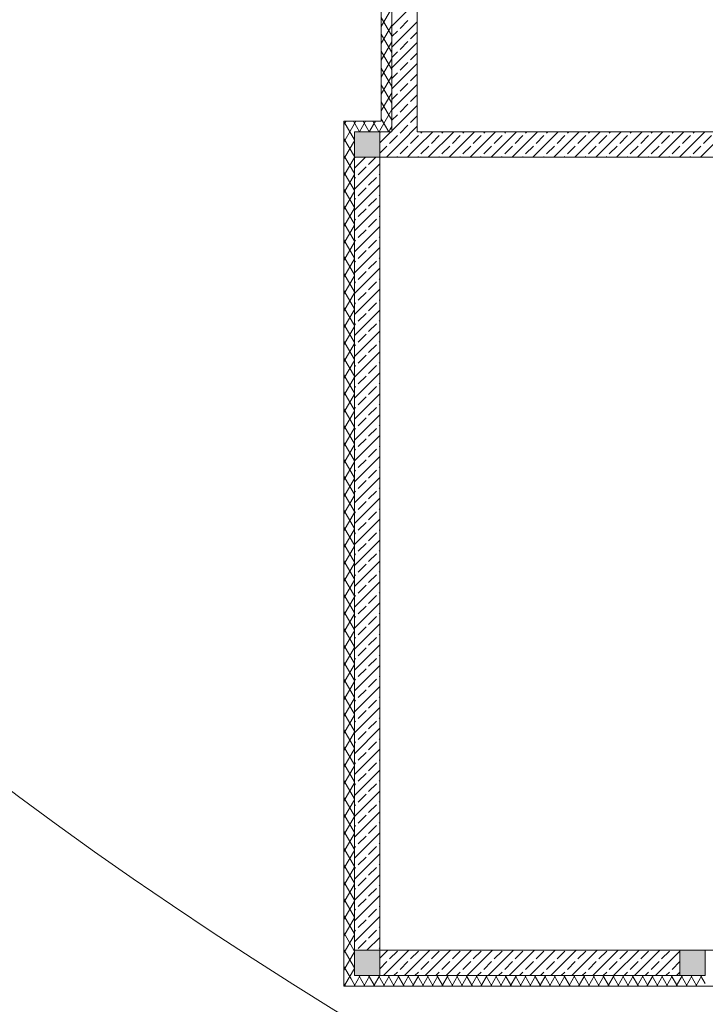
# Model space of a CAD drawing. Extents: x 23130 to 23553, y 42700 to 42793.
# Drawn here: x 23221 to 23222, y 42777 to 42778 of the extents above; entities that cross this region are included whole.
import ezdxf

# ---------------------------------------------------------------- set-up
doc = ezdxf.new("R2010")
doc.units = 0
doc.header["$LTSCALE"] = 99.9
doc.header["$MEASUREMENT"] = 0
for name, color, linetype, lineweight in [('SŁUPY.KON', 7, 'CONTINUOUS', 20), ('TEREN', 7, 'CONTINUOUS', 20), ('ściany nośne', 7, 'CONTINUOUS', 13), ('ściany zewn', 7, 'CONTINUOUS', 13)]:
    doc.layers.add(name, color=color, linetype=linetype, lineweight=lineweight)

msp = doc.modelspace()

# ---------------------------------------------------------------- hatches: boundary and pattern name
at = {"layer": 'SŁUPY.KON'}
for points in [[(23221.23176, 42778.14354), (23221.27976, 42778.14354), (23221.27976, 42778.19154), (23221.23176, 42778.19154)], [(23221.23176, 42776.59354), (23221.27976, 42776.59354), (23221.27976, 42776.64154), (23221.23176, 42776.64154)], [(23221.84776, 42776.59354), (23221.89576, 42776.59354), (23221.89576, 42776.64154), (23221.84776, 42776.64154)]]:
    msp.add_hatch(color=256, dxfattribs=at).paths.add_polyline_path(points, flags=0)

# ---------------------------------------------------------------- linework, layer by layer
for p, q in [((23221.27976, 42778.19154), (23221.23176, 42778.19154)), ((23221.23176, 42778.19154), (23221.23176, 42778.14354)), ((23221.27976, 42778.14354), (23221.27976, 42778.19154)), ((23221.23176, 42778.14354), (23221.27976, 42778.14354)), ((23221.27976, 42776.64154), (23221.23176, 42776.64154)), ((23221.23176, 42776.64154), (23221.23176, 42776.59354)), ((23221.27976, 42776.59354), (23221.27976, 42776.64154)), ((23221.89576, 42776.64154), (23221.84776, 42776.64154)), ((23221.84776, 42776.64154), (23221.84776, 42776.59354)), ((23221.89576, 42776.59354), (23221.89576, 42776.64154)), ((23221.23176, 42776.59354), (23221.27976, 42776.59354)), ((23221.84776, 42776.59354), (23221.89576, 42776.59354))]:
    msp.add_line(p, q, dxfattribs=at)
at = {"layer": 'TEREN', "linetype": 'Continuous'}
msp.add_ellipse((23227.25482, 42780.83319), major_axis=(-8.89877, 0), ratio=0.6607143, dxfattribs=at)
at = {"layer": 'ściany nośne'}
for p, q in [((23226.97176, 42778.19154), (23221.35071, 42778.19154)), ((23221.35071, 42778.16219), (23221.38007, 42778.19154)), ((23221.35781, 42778.18908), (23221.36027, 42778.19154)), ((23221.37167, 42778.14354), (23221.41967, 42778.19154)), ((23221.39741, 42778.18908), (23221.39987, 42778.19154)), ((23221.41127, 42778.14354), (23221.45927, 42778.19154)), ((23221.43701, 42778.18908), (23221.43947, 42778.19154)), ((23221.45087, 42778.14354), (23221.49887, 42778.19154)), ((23221.47661, 42778.18908), (23221.47907, 42778.19154)), ((23221.49046, 42778.14354), (23221.53846, 42778.19154)), ((23221.51621, 42778.18908), (23221.51867, 42778.19154)), ((23221.53006, 42778.14354), (23221.57806, 42778.19154)), ((23221.5558, 42778.18908), (23221.55826, 42778.19154)), ((23221.56966, 42778.14354), (23221.61766, 42778.19154)), ((23221.5954, 42778.18908), (23221.59786, 42778.19154)), ((23221.60926, 42778.14354), (23221.65726, 42778.19154)), ((23221.635, 42778.18908), (23221.63746, 42778.19154)), ((23221.64886, 42778.14354), (23221.69686, 42778.19154)), ((23221.6746, 42778.18908), (23221.67706, 42778.19154)), ((23221.68845, 42778.14354), (23221.73645, 42778.19154)), ((23221.7142, 42778.18908), (23221.71666, 42778.19154)), ((23221.72805, 42778.14354), (23221.77605, 42778.19154)), ((23221.75379, 42778.18908), (23221.75625, 42778.19154)), ((23221.76765, 42778.14354), (23221.81565, 42778.19154)), ((23221.79339, 42778.18908), (23221.79585, 42778.19154)), ((23221.80725, 42778.14354), (23221.85525, 42778.19154)), ((23221.83299, 42778.18908), (23221.83545, 42778.19154)), ((23221.84685, 42778.14354), (23221.89485, 42778.19154)), ((23221.87259, 42778.18908), (23221.87505, 42778.19154)), ((23221.88644, 42778.14354), (23221.93444, 42778.19154)), ((23221.35071, 42778.18198), (23221.35286, 42778.18413)), ((23221.37761, 42778.16928), (23221.39246, 42778.18413)), ((23221.41721, 42778.16928), (23221.43206, 42778.18413)), ((23221.45681, 42778.16928), (23221.47166, 42778.18413)), ((23221.49641, 42778.16928), (23221.51126, 42778.18413)), ((23221.536, 42778.16928), (23221.55085, 42778.18413)), ((23221.5756, 42778.16928), (23221.59045, 42778.18413)), ((23221.6152, 42778.16928), (23221.63005, 42778.18413)), ((23221.6548, 42778.16928), (23221.66965, 42778.18413)), ((23221.6944, 42778.16928), (23221.70925, 42778.18413)), ((23221.73399, 42778.16928), (23221.74884, 42778.18413)), ((23221.77359, 42778.16928), (23221.78844, 42778.18413)), ((23221.81319, 42778.16928), (23221.82804, 42778.18413)), ((23221.85279, 42778.16928), (23221.86764, 42778.18413)), ((23221.89239, 42778.16928), (23221.90724, 42778.18413)), ((23221.35781, 42778.14949), (23221.37266, 42778.16434)), ((23221.39741, 42778.14949), (23221.41226, 42778.16434)), ((23221.43701, 42778.14949), (23221.45186, 42778.16434)), ((23221.47661, 42778.14949), (23221.49146, 42778.16434)), ((23221.51621, 42778.14949), (23221.53105, 42778.16434)), ((23221.5558, 42778.14949), (23221.57065, 42778.16434)), ((23221.5954, 42778.14949), (23221.61025, 42778.16434)), ((23221.635, 42778.14949), (23221.64985, 42778.16434)), ((23221.6746, 42778.14949), (23221.68945, 42778.16434)), ((23221.7142, 42778.14949), (23221.72904, 42778.16434)), ((23221.75379, 42778.14949), (23221.76864, 42778.16434)), ((23221.79339, 42778.14949), (23221.80824, 42778.16434)), ((23221.83299, 42778.14949), (23221.84784, 42778.16434)), ((23221.87259, 42778.14949), (23221.88744, 42778.16434)), ((23221.35071, 42778.14354), (23222.88576, 42778.14354)), ((23221.35187, 42778.14354), (23221.35286, 42778.14454)), ((23221.39147, 42778.14354), (23221.39246, 42778.14454)), ((23221.43107, 42778.14354), (23221.43206, 42778.14454)), ((23221.47067, 42778.14354), (23221.47166, 42778.14454)), ((23221.51026, 42778.14354), (23221.51126, 42778.14454)), ((23221.54986, 42778.14354), (23221.55085, 42778.14454)), ((23221.58946, 42778.14354), (23221.59045, 42778.14454)), ((23221.62906, 42778.14354), (23221.63005, 42778.14454)), ((23221.66866, 42778.14354), (23221.66965, 42778.14454)), ((23221.70825, 42778.14354), (23221.70925, 42778.14454)), ((23221.74785, 42778.14354), (23221.74884, 42778.14454)), ((23221.78745, 42778.14354), (23221.78844, 42778.14454)), ((23221.82705, 42778.14354), (23221.82804, 42778.14454)), ((23221.86665, 42778.14354), (23221.86764, 42778.14454))]:
    msp.add_line(p, q, dxfattribs=at)
at = {"layer": 'ściany zewn'}
for p, q in [((23221.30271, 42778.19154), (23221.30271, 42778.62354)), ((23221.35071, 42778.19154), (23221.35071, 42778.62354)), ((23221.28271, 42778.60354), (23221.28271, 42778.21154)), ((23221.30271, 42778.39137), (23221.35071, 42778.43937)), ((23221.28271, 42778.39081), (23221.30271, 42778.42545)), ((23221.30271, 42778.37339), (23221.28271, 42778.40803)), ((23221.28271, 42778.35881), (23221.30271, 42778.39345)), ((23221.30271, 42778.35177), (23221.35071, 42778.39977)), ((23221.31822, 42778.38707), (23221.33306, 42778.40192)), ((23221.30271, 42778.34139), (23221.28271, 42778.37603)), ((23221.30271, 42778.37157), (23221.31327, 42778.38212)), ((23221.33801, 42778.36727), (23221.35071, 42778.37997)), ((23221.28271, 42778.32681), (23221.30271, 42778.36145)), ((23221.30271, 42778.31218), (23221.35071, 42778.36018)), ((23221.31822, 42778.34748), (23221.33306, 42778.36232)), ((23221.30271, 42778.30939), (23221.28271, 42778.34403)), ((23221.30271, 42778.33197), (23221.31327, 42778.34253)), ((23221.33801, 42778.32768), (23221.35071, 42778.34038)), ((23221.28271, 42778.29481), (23221.30271, 42778.32945)), ((23221.30271, 42778.27258), (23221.35071, 42778.32058)), ((23221.31822, 42778.30788), (23221.33306, 42778.32273)), ((23221.30271, 42778.27739), (23221.28271, 42778.31203)), ((23221.30271, 42778.29238), (23221.31327, 42778.30293)), ((23221.33801, 42778.28808), (23221.35071, 42778.30078)), ((23221.28271, 42778.26281), (23221.30271, 42778.29745)), ((23221.30271, 42778.23298), (23221.35071, 42778.28098)), ((23221.31822, 42778.26828), (23221.33306, 42778.28313)), ((23221.30271, 42778.24539), (23221.28271, 42778.28003)), ((23221.28271, 42778.23081), (23221.30271, 42778.26545)), ((23221.30271, 42778.25278), (23221.31327, 42778.26333)), ((23221.30271, 42778.21339), (23221.28271, 42778.24803)), ((23221.31822, 42778.22868), (23221.33306, 42778.24353)), ((23221.33801, 42778.24848), (23221.35071, 42778.26118)), ((23221.28738, 42778.20688), (23221.30271, 42778.23345)), ((23221.30271, 42778.19338), (23221.35071, 42778.24138)), ((23221.28271, 42778.21154), (23221.21176, 42778.21154)), ((23221.21176, 42778.21154), (23221.21176, 42776.57354)), ((23221.23176, 42778.17628), (23221.21176, 42778.21092)), ((23221.21176, 42778.20392), (23221.21455, 42778.20875)), ((23221.21455, 42778.20875), (23221.21617, 42778.21154)), ((23221.22627, 42778.19704), (23221.23464, 42778.21154)), ((23221.24143, 42778.19154), (23221.22988, 42778.21154)), ((23221.24157, 42778.19154), (23221.25312, 42778.21154)), ((23221.2599, 42778.19154), (23221.24836, 42778.21154)), ((23221.26004, 42778.19154), (23221.27159, 42778.21154)), ((23221.27838, 42778.19154), (23221.26683, 42778.21154)), ((23221.27976, 42778.1937), (23221.28738, 42778.20688)), ((23221.28885, 42778.20541), (23221.28271, 42778.21603)), ((23221.30271, 42778.21318), (23221.31327, 42778.22373)), ((23221.33801, 42778.20888), (23221.35071, 42778.22158)), ((23221.21176, 42778.17192), (23221.22627, 42778.19704)), ((23221.27852, 42778.19154), (23221.27976, 42778.1937)), ((23221.27976, 42778.19154), (23221.30271, 42778.19154)), ((23221.27976, 42778.17043), (23221.30088, 42778.19154)), ((23221.27976, 42778.19023), (23221.28108, 42778.19154)), ((23221.29685, 42778.19154), (23221.28885, 42778.20541)), ((23221.29699, 42778.19154), (23221.29909, 42778.19517)), ((23221.29909, 42778.19517), (23221.30271, 42778.20145)), ((23221.31822, 42778.18908), (23221.33306, 42778.20393)), ((23221.32159, 42778.17266), (23221.35071, 42778.20178)), ((23221.23176, 42778.14428), (23221.21176, 42778.17892)), ((23221.21386, 42778.14354), (23221.23176, 42778.17456)), ((23221.29247, 42778.14354), (23221.32159, 42778.17266)), ((23221.29842, 42778.16928), (23221.3117, 42778.18256)), ((23221.3117, 42778.18256), (23221.31327, 42778.18413)), ((23221.33801, 42778.16928), (23221.35071, 42778.18198)), ((23221.27976, 42778.15063), (23221.29347, 42778.16434)), ((23221.31822, 42778.14949), (23221.33149, 42778.16276)), ((23221.33149, 42778.16276), (23221.33306, 42778.16434)), ((23221.33207, 42778.14354), (23221.34139, 42778.15286)), ((23221.34139, 42778.15286), (23221.35071, 42778.16219)), ((23221.21372, 42778.14354), (23221.21176, 42778.14692)), ((23221.21176, 42778.13992), (23221.21386, 42778.14354)), ((23221.21176, 42778.10792), (23221.23176, 42778.14256)), ((23221.23176, 42778.11228), (23221.21372, 42778.14354)), ((23221.23176, 42776.64154), (23221.23176, 42778.14354)), ((23221.23176, 42778.12243), (23221.25288, 42778.14354)), ((23221.23176, 42778.14223), (23221.23308, 42778.14354)), ((23221.25882, 42778.12969), (23221.27268, 42778.14354)), ((23221.27976, 42778.14354), (23221.35071, 42778.14354)), ((23221.27976, 42776.64154), (23221.27976, 42778.14354)), ((23221.31227, 42778.14354), (23221.31327, 42778.14454)), ((23221.23176, 42778.08028), (23221.21176, 42778.11492)), ((23221.23176, 42778.08283), (23221.27976, 42778.13083)), ((23221.23902, 42778.10989), (23221.25387, 42778.12474)), ((23221.21176, 42778.07592), (23221.23176, 42778.11056)), ((23221.23176, 42778.10263), (23221.23407, 42778.10494)), ((23221.25882, 42778.09009), (23221.27367, 42778.10494)), ((23221.27862, 42778.10989), (23221.27976, 42778.11103)), ((23221.23176, 42778.04828), (23221.21176, 42778.08292)), ((23221.21176, 42778.04392), (23221.23176, 42778.07856)), ((23221.23176, 42778.04323), (23221.27976, 42778.09123)), ((23221.23902, 42778.07029), (23221.25387, 42778.08514)), ((23221.23176, 42778.06303), (23221.23407, 42778.06534)), ((23221.25882, 42778.05049), (23221.27367, 42778.06534)), ((23221.27862, 42778.07029), (23221.27976, 42778.07144)), ((23221.23176, 42778.01628), (23221.21176, 42778.05092)), ((23221.21176, 42778.01192), (23221.23176, 42778.04656)), ((23221.23176, 42778.00364), (23221.27976, 42778.05164)), ((23221.23902, 42778.03069), (23221.25387, 42778.04554)), ((23221.23176, 42778.02344), (23221.23407, 42778.02574)), ((23221.25882, 42778.01089), (23221.27367, 42778.02574)), ((23221.27862, 42778.03069), (23221.27976, 42778.03184)), ((23221.23176, 42777.98428), (23221.21176, 42778.01892)), ((23221.21176, 42777.97992), (23221.23176, 42778.01456)), ((23221.23176, 42777.96404), (23221.27976, 42778.01204)), ((23221.23902, 42777.99109), (23221.25387, 42778.00594)), ((23221.23176, 42777.95228), (23221.21176, 42777.98692)), ((23221.21176, 42777.94792), (23221.23176, 42777.98256)), ((23221.23176, 42777.98384), (23221.23407, 42777.98614)), ((23221.25882, 42777.97129), (23221.27367, 42777.98614)), ((23221.27862, 42777.99109), (23221.27976, 42777.99224)), ((23221.23176, 42777.92444), (23221.27976, 42777.97244)), ((23221.23902, 42777.9515), (23221.25387, 42777.96635)), ((23221.23176, 42777.92028), (23221.21176, 42777.95492)), ((23221.21176, 42777.91592), (23221.23176, 42777.95056)), ((23221.23176, 42777.94424), (23221.23407, 42777.94655)), ((23221.25882, 42777.9317), (23221.27367, 42777.94655)), ((23221.27862, 42777.9515), (23221.27976, 42777.95264)), ((23221.23176, 42777.88484), (23221.27976, 42777.93284)), ((23221.23902, 42777.9119), (23221.25387, 42777.92675)), ((23221.23176, 42777.88828), (23221.21176, 42777.92292)), ((23221.21176, 42777.88392), (23221.23176, 42777.91856)), ((23221.27862, 42777.9119), (23221.27976, 42777.91304)), ((23221.23176, 42777.85628), (23221.21176, 42777.89092)), ((23221.23176, 42777.90464), (23221.23407, 42777.90695)), ((23221.23176, 42777.84524), (23221.27976, 42777.89324)), ((23221.25882, 42777.8921), (23221.27367, 42777.90695)), ((23221.21176, 42777.85192), (23221.23176, 42777.88656)), ((23221.23902, 42777.8723), (23221.25387, 42777.88715)), ((23221.27862, 42777.8723), (23221.27976, 42777.87345)), ((23221.23176, 42777.82428), (23221.21176, 42777.85892)), ((23221.21176, 42777.81992), (23221.23176, 42777.85456)), ((23221.23176, 42777.86504), (23221.23407, 42777.86735)), ((23221.23176, 42777.80565), (23221.27976, 42777.85365)), ((23221.25882, 42777.8525), (23221.27367, 42777.86735)), ((23221.23902, 42777.8327), (23221.25387, 42777.84755)), ((23221.27862, 42777.8327), (23221.27976, 42777.83385)), ((23221.23176, 42777.79228), (23221.21176, 42777.82692)), ((23221.21176, 42777.78792), (23221.23176, 42777.82256)), ((23221.23176, 42777.82545), (23221.23407, 42777.82775)), ((23221.25882, 42777.8129), (23221.27367, 42777.82775)), ((23221.23176, 42777.76605), (23221.27976, 42777.81405)), ((23221.23902, 42777.7931), (23221.25387, 42777.80795)), ((23221.23176, 42777.76028), (23221.21176, 42777.79492)), ((23221.21176, 42777.75592), (23221.23176, 42777.79056)), ((23221.23176, 42777.78585), (23221.23407, 42777.78815)), ((23221.25882, 42777.77331), (23221.27367, 42777.78815)), ((23221.27862, 42777.7931), (23221.27976, 42777.79425)), ((23221.23176, 42777.72828), (23221.21176, 42777.76292)), ((23221.21176, 42777.72392), (23221.23176, 42777.75856)), ((23221.23176, 42777.72645), (23221.27976, 42777.77445)), ((23221.23902, 42777.75351), (23221.25387, 42777.76836)), ((23221.23176, 42777.74625), (23221.23407, 42777.74856)), ((23221.25882, 42777.73371), (23221.27367, 42777.74856)), ((23221.27862, 42777.75351), (23221.27976, 42777.75465)), ((23221.23176, 42777.69628), (23221.21176, 42777.73092)), ((23221.21176, 42777.69192), (23221.23176, 42777.72656)), ((23221.23176, 42777.68685), (23221.27976, 42777.73485)), ((23221.23902, 42777.71391), (23221.25387, 42777.72876)), ((23221.23176, 42777.70665), (23221.23407, 42777.70896)), ((23221.25882, 42777.69411), (23221.27367, 42777.70896)), ((23221.27862, 42777.71391), (23221.27976, 42777.71505)), ((23221.23176, 42777.66428), (23221.21176, 42777.69892)), ((23221.21176, 42777.65992), (23221.23176, 42777.69456)), ((23221.23176, 42777.64726), (23221.27976, 42777.69526)), ((23221.23902, 42777.67431), (23221.25387, 42777.68916)), ((23221.23176, 42777.63228), (23221.21176, 42777.66692)), ((23221.23176, 42777.66705), (23221.23407, 42777.66936)), ((23221.25882, 42777.65451), (23221.27367, 42777.66936)), ((23221.27862, 42777.67431), (23221.27976, 42777.67546)), ((23221.21176, 42777.62792), (23221.23176, 42777.66256)), ((23221.23176, 42777.60766), (23221.27976, 42777.65566)), ((23221.23902, 42777.63471), (23221.25387, 42777.64956)), ((23221.23176, 42777.60028), (23221.21176, 42777.63492)), ((23221.21176, 42777.59592), (23221.23176, 42777.63056)), ((23221.23176, 42777.62746), (23221.23407, 42777.62976)), ((23221.25882, 42777.61491), (23221.27367, 42777.62976)), ((23221.27862, 42777.63471), (23221.27976, 42777.63586)), ((23221.23176, 42777.56806), (23221.27976, 42777.61606)), ((23221.23902, 42777.59511), (23221.25387, 42777.60996)), ((23221.23176, 42777.56828), (23221.21176, 42777.60292)), ((23221.21176, 42777.56392), (23221.23176, 42777.59856)), ((23221.27862, 42777.59511), (23221.27976, 42777.59626)), ((23221.23176, 42777.58786), (23221.23407, 42777.59016)), ((23221.23176, 42777.52846), (23221.27976, 42777.57646)), ((23221.25882, 42777.57532), (23221.27367, 42777.59016)), ((23221.23176, 42777.53628), (23221.21176, 42777.57092)), ((23221.21176, 42777.53192), (23221.23176, 42777.56656)), ((23221.23902, 42777.55552), (23221.25387, 42777.57037)), ((23221.27862, 42777.55552), (23221.27976, 42777.55666)), ((23221.23176, 42777.50428), (23221.21176, 42777.53892)), ((23221.23176, 42777.54826), (23221.23407, 42777.55057)), ((23221.23176, 42777.48886), (23221.27976, 42777.53686)), ((23221.25882, 42777.53572), (23221.27367, 42777.55057)), ((23221.21176, 42777.49992), (23221.23176, 42777.53456)), ((23221.23902, 42777.51592), (23221.25387, 42777.53077)), ((23221.27862, 42777.51592), (23221.27976, 42777.51706)), ((23221.23176, 42777.47228), (23221.21176, 42777.50692)), ((23221.21176, 42777.46792), (23221.23176, 42777.50256)), ((23221.23176, 42777.50866), (23221.23407, 42777.51097)), ((23221.25882, 42777.49612), (23221.27367, 42777.51097)), ((23221.23176, 42777.44927), (23221.27976, 42777.49727)), ((23221.23902, 42777.47632), (23221.25387, 42777.49117)), ((23221.23176, 42777.44028), (23221.21176, 42777.47492)), ((23221.21176, 42777.43592), (23221.23176, 42777.47056)), ((23221.23176, 42777.46906), (23221.23407, 42777.47137)), ((23221.25882, 42777.45652), (23221.27367, 42777.47137)), ((23221.27862, 42777.47632), (23221.27976, 42777.47747)), ((23221.23176, 42777.40828), (23221.21176, 42777.44292)), ((23221.23176, 42777.40967), (23221.27976, 42777.45767)), ((23221.23902, 42777.43672), (23221.25387, 42777.45157)), ((23221.21176, 42777.40392), (23221.23176, 42777.43856)), ((23221.23176, 42777.42947), (23221.23407, 42777.43177)), ((23221.25882, 42777.41692), (23221.27367, 42777.43177)), ((23221.27862, 42777.43672), (23221.27976, 42777.43787)), ((23221.23176, 42777.37628), (23221.21176, 42777.41092)), ((23221.21176, 42777.37192), (23221.23176, 42777.40656)), ((23221.23176, 42777.37007), (23221.27976, 42777.41807)), ((23221.23902, 42777.39712), (23221.25387, 42777.41197)), ((23221.23176, 42777.38987), (23221.23407, 42777.39217)), ((23221.25882, 42777.37733), (23221.27367, 42777.39217)), ((23221.27862, 42777.39712), (23221.27976, 42777.39827)), ((23221.23176, 42777.34428), (23221.21176, 42777.37892)), ((23221.21176, 42777.33992), (23221.23176, 42777.37456)), ((23221.23176, 42777.33047), (23221.27976, 42777.37847)), ((23221.23902, 42777.35753), (23221.25387, 42777.37238)), ((23221.23176, 42777.35027), (23221.23407, 42777.35258)), ((23221.25882, 42777.33773), (23221.27367, 42777.35258)), ((23221.27862, 42777.35753), (23221.27976, 42777.35867)), ((23221.23176, 42777.31228), (23221.21176, 42777.34692)), ((23221.21176, 42777.30792), (23221.23176, 42777.34256)), ((23221.23176, 42777.29087), (23221.27976, 42777.33887)), ((23221.23902, 42777.31793), (23221.25387, 42777.33278)), ((23221.23176, 42777.28028), (23221.21176, 42777.31492)), ((23221.23176, 42777.31067), (23221.23407, 42777.31298)), ((23221.25882, 42777.29813), (23221.27367, 42777.31298)), ((23221.27862, 42777.31793), (23221.27976, 42777.31907)), ((23221.21176, 42777.27592), (23221.23176, 42777.31056)), ((23221.23176, 42777.25128), (23221.27976, 42777.29928)), ((23221.23902, 42777.27833), (23221.25387, 42777.29318)), ((23221.23176, 42777.24828), (23221.21176, 42777.28292)), ((23221.21176, 42777.24392), (23221.23176, 42777.27856)), ((23221.27862, 42777.27833), (23221.27976, 42777.27948)), ((23221.23176, 42777.27107), (23221.23407, 42777.27338)), ((23221.23176, 42777.21168), (23221.27976, 42777.25968)), ((23221.25882, 42777.25853), (23221.27367, 42777.27338)), ((23221.23176, 42777.21628), (23221.21176, 42777.25092)), ((23221.21176, 42777.21192), (23221.23176, 42777.24656)), ((23221.23902, 42777.23873), (23221.25387, 42777.25358)), ((23221.27862, 42777.23873), (23221.27976, 42777.23988)), ((23221.23176, 42777.18428), (23221.21176, 42777.21892)), ((23221.23176, 42777.23148), (23221.23407, 42777.23378)), ((23221.23176, 42777.17208), (23221.27976, 42777.22008)), ((23221.25882, 42777.21893), (23221.27367, 42777.23378)), ((23221.21176, 42777.17992), (23221.23176, 42777.21456)), ((23221.23902, 42777.19913), (23221.25387, 42777.21398)), ((23221.27862, 42777.19913), (23221.27976, 42777.20028)), ((23221.23176, 42777.15228), (23221.21176, 42777.18692)), ((23221.21176, 42777.14792), (23221.23176, 42777.18256)), ((23221.23176, 42777.19188), (23221.23407, 42777.19418)), ((23221.23176, 42777.13248), (23221.27976, 42777.18048)), ((23221.25882, 42777.17934), (23221.27367, 42777.19418)), ((23221.23902, 42777.15954), (23221.25387, 42777.17439)), ((23221.23176, 42777.12028), (23221.21176, 42777.15492)), ((23221.21176, 42777.11592), (23221.23176, 42777.15056)), ((23221.23176, 42777.15228), (23221.23407, 42777.15459)), ((23221.25882, 42777.13974), (23221.27367, 42777.15459)), ((23221.27862, 42777.15954), (23221.27976, 42777.16068)), ((23221.23176, 42777.09288), (23221.27976, 42777.14088)), ((23221.23902, 42777.11994), (23221.25387, 42777.13479)), ((23221.23176, 42777.08828), (23221.21176, 42777.12292)), ((23221.21176, 42777.08392), (23221.23176, 42777.11856)), ((23221.23176, 42777.11268), (23221.23407, 42777.11499)), ((23221.25882, 42777.10014), (23221.27367, 42777.11499)), ((23221.27862, 42777.11994), (23221.27976, 42777.12108)), ((23221.23176, 42777.05628), (23221.21176, 42777.09092)), ((23221.23176, 42777.05329), (23221.27976, 42777.10129)), ((23221.23902, 42777.08034), (23221.25387, 42777.09519)), ((23221.21176, 42777.05192), (23221.23176, 42777.08656)), ((23221.23176, 42777.07308), (23221.23407, 42777.07539)), ((23221.25882, 42777.06054), (23221.27367, 42777.07539)), ((23221.27862, 42777.08034), (23221.27976, 42777.08149)), ((23221.23176, 42777.02428), (23221.21176, 42777.05892)), ((23221.21176, 42777.01992), (23221.23176, 42777.05456)), ((23221.23176, 42777.01369), (23221.27976, 42777.06169)), ((23221.23902, 42777.04074), (23221.25387, 42777.05559)), ((23221.23176, 42777.03349), (23221.23407, 42777.03579)), ((23221.25882, 42777.02094), (23221.27367, 42777.03579)), ((23221.27862, 42777.04074), (23221.27976, 42777.04189)), ((23221.23176, 42776.99228), (23221.21176, 42777.02692)), ((23221.21176, 42776.98792), (23221.23176, 42777.02256)), ((23221.23176, 42776.97409), (23221.27976, 42777.02209)), ((23221.23902, 42777.00114), (23221.25387, 42777.01599)), ((23221.23176, 42776.96028), (23221.21176, 42776.99492)), ((23221.23176, 42776.99389), (23221.23407, 42776.99619)), ((23221.25882, 42776.98135), (23221.27367, 42776.99619)), ((23221.27862, 42777.00114), (23221.27976, 42777.00229)), ((23221.21176, 42776.95592), (23221.23176, 42776.99056)), ((23221.23176, 42776.93449), (23221.27976, 42776.98249)), ((23221.23902, 42776.96155), (23221.25387, 42776.9764)), ((23221.23176, 42776.92828), (23221.21176, 42776.96292)), ((23221.21176, 42776.92392), (23221.23176, 42776.95856)), ((23221.27862, 42776.96155), (23221.27976, 42776.96269)), ((23221.23176, 42776.95429), (23221.23407, 42776.9566)), ((23221.23176, 42776.89489), (23221.27976, 42776.94289)), ((23221.25882, 42776.94175), (23221.27367, 42776.9566)), ((23221.23176, 42776.89628), (23221.21176, 42776.93092)), ((23221.21176, 42776.89192), (23221.23176, 42776.92656)), ((23221.23902, 42776.92195), (23221.25387, 42776.9368)), ((23221.27862, 42776.92195), (23221.27976, 42776.92309)), ((23221.23176, 42776.91469), (23221.23407, 42776.917)), ((23221.23176, 42776.8553), (23221.27976, 42776.9033)), ((23221.25882, 42776.90215), (23221.27367, 42776.917)), ((23221.23176, 42776.86428), (23221.21176, 42776.89892)), ((23221.21176, 42776.85992), (23221.23176, 42776.89456)), ((23221.23902, 42776.88235), (23221.25387, 42776.8972)), ((23221.27862, 42776.88235), (23221.27976, 42776.8835)), ((23221.23176, 42776.83228), (23221.21176, 42776.86692)), ((23221.23176, 42776.87509), (23221.23407, 42776.8774)), ((23221.23176, 42776.8157), (23221.27976, 42776.8637)), ((23221.25882, 42776.86255), (23221.27367, 42776.8774)), ((23221.21176, 42776.82792), (23221.23176, 42776.86256)), ((23221.23902, 42776.84275), (23221.25387, 42776.8576)), ((23221.23176, 42776.80028), (23221.21176, 42776.83492)), ((23221.21176, 42776.79592), (23221.23176, 42776.83056)), ((23221.23176, 42776.8355), (23221.23407, 42776.8378)), ((23221.25882, 42776.82295), (23221.27367, 42776.8378)), ((23221.27862, 42776.84275), (23221.27976, 42776.8439)), ((23221.23176, 42776.7761), (23221.27976, 42776.8241)), ((23221.23902, 42776.80315), (23221.25387, 42776.818)), ((23221.23176, 42776.76828), (23221.21176, 42776.80292)), ((23221.21176, 42776.76392), (23221.23176, 42776.79856)), ((23221.23176, 42776.7959), (23221.23407, 42776.7982)), ((23221.25882, 42776.78336), (23221.27367, 42776.7982)), ((23221.27862, 42776.80315), (23221.27976, 42776.8043)), ((23221.23176, 42776.73628), (23221.21176, 42776.77092)), ((23221.23176, 42776.7365), (23221.27976, 42776.7845)), ((23221.23902, 42776.76356), (23221.25387, 42776.77841)), ((23221.21176, 42776.73192), (23221.23176, 42776.76656)), ((23221.23176, 42776.7563), (23221.23407, 42776.75861)), ((23221.25882, 42776.74376), (23221.27367, 42776.75861)), ((23221.27862, 42776.76356), (23221.27976, 42776.7647)), ((23221.23176, 42776.70428), (23221.21176, 42776.73892)), ((23221.21176, 42776.69992), (23221.23176, 42776.73456)), ((23221.23176, 42776.6969), (23221.27976, 42776.7449)), ((23221.23902, 42776.72396), (23221.25387, 42776.73881)), ((23221.23176, 42776.7167), (23221.23407, 42776.71901)), ((23221.25882, 42776.70416), (23221.27367, 42776.71901)), ((23221.27862, 42776.72396), (23221.27976, 42776.7251)), ((23221.23176, 42776.67228), (23221.21176, 42776.70692)), ((23221.21176, 42776.66792), (23221.23176, 42776.70256)), ((23221.23176, 42776.65731), (23221.27976, 42776.70531)), ((23221.23902, 42776.68436), (23221.25387, 42776.69921)), ((23221.23176, 42776.6771), (23221.23407, 42776.67941)), ((23221.25882, 42776.66456), (23221.27367, 42776.67941)), ((23221.27862, 42776.68436), (23221.27976, 42776.68551)), ((23221.23104, 42776.64154), (23221.21176, 42776.67492)), ((23221.21501, 42776.64154), (23221.23176, 42776.67056)), ((23221.23902, 42776.64476), (23221.25387, 42776.65961)), ((23221.2556, 42776.64154), (23221.27976, 42776.66571)), ((23221.21256, 42776.64154), (23221.21176, 42776.64292)), ((23221.21176, 42776.63592), (23221.21501, 42776.64154)), ((23221.23176, 42776.60828), (23221.21256, 42776.64154)), ((23221.23176, 42776.64028), (23221.23104, 42776.64154)), ((23221.27862, 42776.64476), (23221.27976, 42776.64591)), ((23222.88576, 42776.64154), (23221.27976, 42776.64154)), ((23221.27976, 42776.62611), (23221.2952, 42776.64154)), ((23221.2868, 42776.59354), (23221.3348, 42776.64154)), ((23221.29842, 42776.62496), (23221.31327, 42776.63981)), ((23221.32639, 42776.59354), (23221.37439, 42776.64154)), ((23221.33801, 42776.62496), (23221.35286, 42776.63981)), ((23221.36599, 42776.59354), (23221.41399, 42776.64154)), ((23221.37761, 42776.62496), (23221.39246, 42776.63981)), ((23221.40559, 42776.59354), (23221.45359, 42776.64154)), ((23221.41721, 42776.62496), (23221.43206, 42776.63981)), ((23221.44519, 42776.59354), (23221.49319, 42776.64154)), ((23221.45681, 42776.62496), (23221.47166, 42776.63981)), ((23221.48479, 42776.59354), (23221.53279, 42776.64154)), ((23221.49641, 42776.62496), (23221.51126, 42776.63981)), ((23221.52438, 42776.59354), (23221.57238, 42776.64154)), ((23221.536, 42776.62496), (23221.55085, 42776.63981)), ((23221.56398, 42776.59354), (23221.61198, 42776.64154)), ((23221.5756, 42776.62496), (23221.59045, 42776.63981)), ((23221.60358, 42776.59354), (23221.65158, 42776.64154)), ((23221.6152, 42776.62496), (23221.63005, 42776.63981)), ((23221.64318, 42776.59354), (23221.69118, 42776.64154)), ((23221.6548, 42776.62496), (23221.66965, 42776.63981)), ((23221.68278, 42776.59354), (23221.73078, 42776.64154)), ((23221.6944, 42776.62496), (23221.70925, 42776.63981)), ((23221.72237, 42776.59354), (23221.77037, 42776.64154)), ((23221.73399, 42776.62496), (23221.74884, 42776.63981)), ((23221.76197, 42776.59354), (23221.80997, 42776.64154)), ((23221.77359, 42776.62496), (23221.78844, 42776.63981)), ((23221.80157, 42776.59354), (23221.84776, 42776.63974)), ((23221.81319, 42776.62496), (23221.82804, 42776.63981)), ((23221.21176, 42776.60392), (23221.23176, 42776.63856)), ((23221.22545, 42776.58723), (23221.21176, 42776.61092)), ((23221.21398, 42776.57576), (23221.23176, 42776.60656)), ((23221.27976, 42776.60631), (23221.29347, 42776.62001)), ((23221.31822, 42776.60516), (23221.33306, 42776.62001)), ((23221.35781, 42776.60516), (23221.37266, 42776.62001)), ((23221.39741, 42776.60516), (23221.41226, 42776.62001)), ((23221.43701, 42776.60516), (23221.45186, 42776.62001)), ((23221.47661, 42776.60516), (23221.49146, 42776.62001)), ((23221.51621, 42776.60516), (23221.53105, 42776.62001)), ((23221.5558, 42776.60516), (23221.57065, 42776.62001)), ((23221.5954, 42776.60516), (23221.61025, 42776.62001)), ((23221.635, 42776.60516), (23221.64985, 42776.62001)), ((23221.6746, 42776.60516), (23221.68945, 42776.62001)), ((23221.7142, 42776.60516), (23221.72904, 42776.62001)), ((23221.75379, 42776.60516), (23221.76864, 42776.62001)), ((23221.79339, 42776.60516), (23221.80824, 42776.62001)), ((23221.83299, 42776.60516), (23221.84776, 42776.61994)), ((23221.23335, 42776.57354), (23221.22545, 42776.58723)), ((23221.23118, 42776.57354), (23221.24272, 42776.59354)), ((23221.25182, 42776.57354), (23221.24027, 42776.59354)), ((23221.24965, 42776.57354), (23221.2612, 42776.59354)), ((23221.2703, 42776.57354), (23221.25875, 42776.59354)), ((23221.26813, 42776.57354), (23221.27967, 42776.59354)), ((23221.27976, 42776.58915), (23221.27722, 42776.59354)), ((23221.84776, 42776.59354), (23221.27976, 42776.59354)), ((23221.28877, 42776.57354), (23221.27976, 42776.58915)), ((23221.2866, 42776.57354), (23221.29815, 42776.59354)), ((23221.30725, 42776.57354), (23221.2957, 42776.59354)), ((23221.30508, 42776.57354), (23221.31662, 42776.59354)), ((23221.30659, 42776.59354), (23221.31327, 42776.60021)), ((23221.32572, 42776.57354), (23221.31417, 42776.59354)), ((23221.32355, 42776.57354), (23221.3351, 42776.59354)), ((23221.3442, 42776.57354), (23221.33265, 42776.59354)), ((23221.34203, 42776.57354), (23221.35357, 42776.59354)), ((23221.34619, 42776.59354), (23221.35286, 42776.60021)), ((23221.36267, 42776.57354), (23221.35113, 42776.59354)), ((23221.3605, 42776.57354), (23221.37205, 42776.59354)), ((23221.38115, 42776.57354), (23221.3696, 42776.59354)), ((23221.37898, 42776.57354), (23221.39052, 42776.59354)), ((23221.38579, 42776.59354), (23221.39246, 42776.60021)), ((23221.39962, 42776.57354), (23221.38808, 42776.59354)), ((23221.39745, 42776.57354), (23221.409, 42776.59354)), ((23221.4181, 42776.57354), (23221.40655, 42776.59354)), ((23221.41593, 42776.57354), (23221.42748, 42776.59354)), ((23221.43657, 42776.57354), (23221.42503, 42776.59354)), ((23221.42539, 42776.59354), (23221.43206, 42776.60021)), ((23221.4344, 42776.57354), (23221.44595, 42776.59354)), ((23221.45505, 42776.57354), (23221.4435, 42776.59354)), ((23221.45288, 42776.57354), (23221.46443, 42776.59354)), ((23221.47352, 42776.57354), (23221.46198, 42776.59354)), ((23221.46499, 42776.59354), (23221.47166, 42776.60021)), ((23221.47135, 42776.57354), (23221.4829, 42776.59354)), ((23221.492, 42776.57354), (23221.48045, 42776.59354)), ((23221.48983, 42776.57354), (23221.50138, 42776.59354)), ((23221.51047, 42776.57354), (23221.49893, 42776.59354)), ((23221.50458, 42776.59354), (23221.51126, 42776.60021)), ((23221.5083, 42776.57354), (23221.51985, 42776.59354)), ((23221.52895, 42776.57354), (23221.5174, 42776.59354)), ((23221.52678, 42776.57354), (23221.53833, 42776.59354)), ((23221.54742, 42776.57354), (23221.53588, 42776.59354)), ((23221.54418, 42776.59354), (23221.55085, 42776.60021)), ((23221.54525, 42776.57354), (23221.5568, 42776.59354)), ((23221.5659, 42776.57354), (23221.55435, 42776.59354)), ((23221.56373, 42776.57354), (23221.57528, 42776.59354)), ((23221.58437, 42776.57354), (23221.57283, 42776.59354)), ((23221.58221, 42776.57354), (23221.59375, 42776.59354)), ((23221.58378, 42776.59354), (23221.59045, 42776.60021)), ((23221.60285, 42776.57354), (23221.5913, 42776.59354)), ((23221.60068, 42776.57354), (23221.61223, 42776.59354)), ((23221.62133, 42776.57354), (23221.60978, 42776.59354)), ((23221.61916, 42776.57354), (23221.6307, 42776.59354)), ((23221.62338, 42776.59354), (23221.63005, 42776.60021)), ((23221.6398, 42776.57354), (23221.62825, 42776.59354)), ((23221.63763, 42776.57354), (23221.64918, 42776.59354)), ((23221.65828, 42776.57354), (23221.64673, 42776.59354)), ((23221.65611, 42776.57354), (23221.66765, 42776.59354)), ((23221.66298, 42776.59354), (23221.66965, 42776.60021)), ((23221.67675, 42776.57354), (23221.6652, 42776.59354)), ((23221.67458, 42776.57354), (23221.68613, 42776.59354)), ((23221.69523, 42776.57354), (23221.68368, 42776.59354)), ((23221.69306, 42776.57354), (23221.7046, 42776.59354)), ((23221.7137, 42776.57354), (23221.70215, 42776.59354)), ((23221.70257, 42776.59354), (23221.70925, 42776.60021)), ((23221.71153, 42776.57354), (23221.72308, 42776.59354)), ((23221.73218, 42776.57354), (23221.72063, 42776.59354)), ((23221.73001, 42776.57354), (23221.74155, 42776.59354)), ((23221.75065, 42776.57354), (23221.7391, 42776.59354)), ((23221.74217, 42776.59354), (23221.74884, 42776.60021)), ((23221.74848, 42776.57354), (23221.76003, 42776.59354)), ((23221.76913, 42776.57354), (23221.75758, 42776.59354)), ((23221.76696, 42776.57354), (23221.7785, 42776.59354)), ((23221.7876, 42776.57354), (23221.77605, 42776.59354)), ((23221.78177, 42776.59354), (23221.78844, 42776.60021)), ((23221.78543, 42776.57354), (23221.79698, 42776.59354)), ((23221.80608, 42776.57354), (23221.79453, 42776.59354)), ((23221.80391, 42776.57354), (23221.81545, 42776.59354)), ((23221.82455, 42776.57354), (23221.81301, 42776.59354)), ((23221.82137, 42776.59354), (23221.82804, 42776.60021)), ((23221.82238, 42776.57354), (23221.83393, 42776.59354)), ((23221.84303, 42776.57354), (23221.83148, 42776.59354)), ((23221.84086, 42776.57354), (23221.84776, 42776.5855)), ((23221.84117, 42776.59354), (23221.84776, 42776.60014)), ((23221.84776, 42776.5855), (23221.85241, 42776.59354)), ((23221.8615, 42776.57354), (23221.84996, 42776.59354)), ((23221.85933, 42776.57354), (23221.87088, 42776.59354)), ((23221.87998, 42776.57354), (23221.86843, 42776.59354)), ((23221.87781, 42776.57354), (23221.88936, 42776.59354)), ((23221.89576, 42776.5782), (23221.88691, 42776.59354)), ((23221.21373, 42776.57551), (23221.21176, 42776.57892)), ((23221.21176, 42776.57354), (23227.03976, 42776.57354)), ((23221.2127, 42776.57354), (23221.21398, 42776.57576)), ((23221.21487, 42776.57354), (23221.21373, 42776.57551))]:
    msp.add_line(p, q, dxfattribs=at)

doc.saveas('drawing.dxf')
